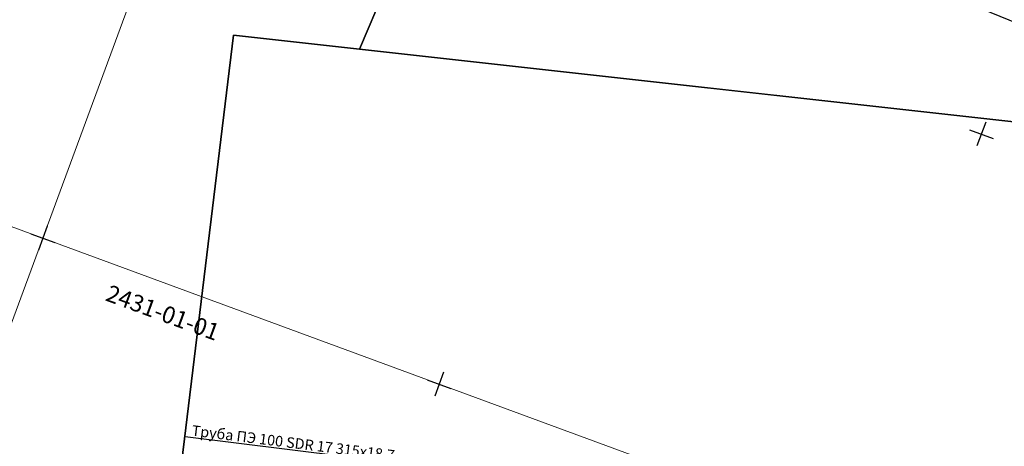
# Model space of a CAD drawing. Units: metres. Extents: x 116810 to 173446, y 93804 to 110691.
# Drawn here: x 124053 to 124169, y 98524 to 98574 of the extents above; entities that cross this region are included whole.
import ezdxf
from ezdxf import colors
from ezdxf.entities.mleader import LeaderData, LeaderLine
from ezdxf.math import Vec2, Vec3

# ---------------------------------------------------------------- set-up
doc = ezdxf.new("R2010")
doc.units = ezdxf.units.M
doc.layers.add('02_Сетка', color=7, linetype='Continuous')
doc.layers.add('_ПР_Водопровод_1', color=5, linetype='Continuous', lineweight=20)
doc.styles.add('GOST 2.304', font='CS_Gost2304.shx')
doc.styles.add('SEC', font='isocpeui.ttf', dxfattribs={"width": 0.9})
doc.styles.get("Standard").update_dxf_attribs({"font": 'simplex.shx', "width": 0.65})
doc.linetypes.add('M5_201', pattern='A,6.25,["-",Standard,S=1.12,R=90,X=0,Y=-0.37],6.25', length=12.5)

# ---------------------------------------------------------------- blocks, each defined once
blk = doc.blocks.new('M5_009', base_point=(129150.5, 87983.5))
at = {"linetype": 'Continuous'}
for p, q in [((129150.5, 87985), (129150.5, 87982)), ((129149, 87983.5), (129152, 87983.5))]:
    blk.add_line(p, q, dxfattribs=at)
blk = doc.blocks.new('_None')

msp = doc.modelspace()

# ---------------------------------------------------------------- linework, layer by layer
at = {"color": 6, "linetype": 'Continuous'}
for points in [[(123981.227, 98530.397), (123981.087, 98532.878), (123981.722, 98534.371), (123976.523, 98535.85), (123987.4, 98566.201), (123982.319, 98568.202), (123986.351, 98579.26), (123987.951, 98583.658), (123999.972, 98617.776), (123999.513, 98623.039), (123999.118, 98623.643), (124006.875, 98640.352), (124021.598, 98635.074), (124167.631, 98575.167), (124191.559, 98565.399), (124190.954, 98559.91), (124092.901, 98570.832), (124095.853, 98577.801), (124049.997, 98596.173), (124035.407, 98561.329), (124030.716, 98524.946)], [(124071.679, 98520.421), (124030.716, 98524.946), (124035.407, 98561.329), (124049.997, 98596.173), (124095.853, 98577.801), (124092.901, 98570.832), (124077.985, 98572.493)], [(124071.679, 98520.421), (124077.985, 98572.493), (124190.954, 98559.91), (124185.209, 98507.887)]]:
    msp.add_lwpolyline(points, close=True, dxfattribs=at)
at = {"layer": '02_Сетка', "color": 1, "linetype": 'Continuous', "lineweight": 20, "flags": 128}
msp.add_lwpolyline([(124055.4, 98548.429), (124141.855, 98783.004), (124376.43, 98696.548), (124289.975, 98461.973)], close=True, dxfattribs=at)
msp.add_lwpolyline([(124289.975, 98461.973), (124289.975, 98461.973), (124055.4, 98548.429), (124141.855, 98783.004), (124376.43, 98696.548), (124289.975, 98461.973)], dxfattribs=at)
at = {"layer": '02_Сетка', "color": 1, "linetype": 'Continuous', "lineweight": 20}
for points in [[(123734.369, 98400.309), (123820.825, 98634.884), (124055.4, 98548.429), (123968.944, 98313.854)], [(123968.944, 98313.854), (124055.4, 98548.429), (124289.975, 98461.973), (124203.519, 98227.398)]]:
    msp.add_lwpolyline(points, close=True, dxfattribs=at)

# ---------------------------------------------------------------- block references
at = {"layer": '02_Сетка', "color": 7, "linetype": 'Continuous', "lineweight": 20, "rotation": 339.7680057750572}
for p in [(124166.521, 98560.762), (124166.521, 98560.762), (124055.4, 98548.429), (124055.4, 98548.429), (124055.4, 98548.429), (124055.4, 98548.429), (124102.315, 98531.138), (124102.315, 98531.138), (124102.315, 98531.138)]:
    msp.add_blockref('M5_009', p, dxfattribs=at)
at = {"layer": '02_Сетка', "color": 7, "linetype": 'M5_201', "lineweight": 20, "rotation": 339.7680057750572}
msp.add_blockref('M5_009', (124055.4, 98548.429), dxfattribs=at)

# ---------------------------------------------------------------- texts
at = {"layer": '02_Сетка', "color": 1, "linetype": 'Continuous', "lineweight": 20, "style": 'GOST 2.304'}
msp.add_text('2431-01-01', height=2, rotation=339.76801, dxfattribs=at).set_placement((124062.694, 98541.084))

# ---------------------------------------------------------------- leaders
at = {"layer": '_ПР_Водопровод_1', "lineweight": 15}
ml = msp.add_multileader_mtext('Standard', dxfattribs=at)
ml.set_content('\\pxl0.16667,r-0.083333,se0.84167;Труба ПЭ 100 SDR 17 315х18,7 \\PПРОТЕКТ СТО 73011750-004-2009\\Pl=12,5м, отм. низа ', color=256, style='SEC')
ml.set_leader_properties()
ml.set_arrow_properties(name='NONE')
ml.build(insert=Vec2(0, 0))
ml.multileader.update_dxf_attribs({"text_left_attachment_type": 6, "text_right_attachment_type": 6, "dogleg_length": 0.36, "arrow_head_size": 0})
ctx = ml.context
ctx.base_point, ctx.char_height, ctx.arrow_head_size, ctx.landing_gap_size, ctx.plane_origin, ctx.plane_x_axis, ctx.plane_y_axis = Vec3(124072.556, 98524.842), 1.25, 0, 0.5, Vec3(124098.865, 98489.207), Vec3(0.9923705, -0.1232916), Vec3(0.1232916, 0.9923705)
ctx.left_attachment, ctx.right_attachment, ctx.text_align_type = 6, 6, 2
notes = []
notes.append((ctx, [(0, (1, 1, 0), (124097.701, 98521.719), (-0.9923705, 0.1232916), 0.36, [(0, [(124100.985, 98506.993)], 0, [])])]))
ctx.mtext.insert, ctx.mtext.text_direction, ctx.mtext.rotation, ctx.mtext.alignment, ctx.mtext.flow_direction = Vec3(124097.032, 98523.313), Vec3(0.9923705, -0.1232916), 6.1595792, 3, 5
for ctx, leaders in notes:
    for number, flags, end, landing, length, lines in leaders:
        leader = LeaderData()
        leader.index, (leader.has_last_leader_line, leader.has_dogleg_vector, leader.attachment_direction) = number, flags
        leader.last_leader_point, leader.dogleg_vector, leader.dogleg_length = Vec3(end), Vec3(landing), length
        for number, points, colour, breaks in lines:
            line = LeaderLine()
            line.index, line.vertices, line.color, line.breaks = number, Vec3.list(points), colors.encode_raw_color(colour), breaks
            leader.lines.append(line)
        ctx.leaders.append(leader)

doc.saveas('drawing.dxf')
